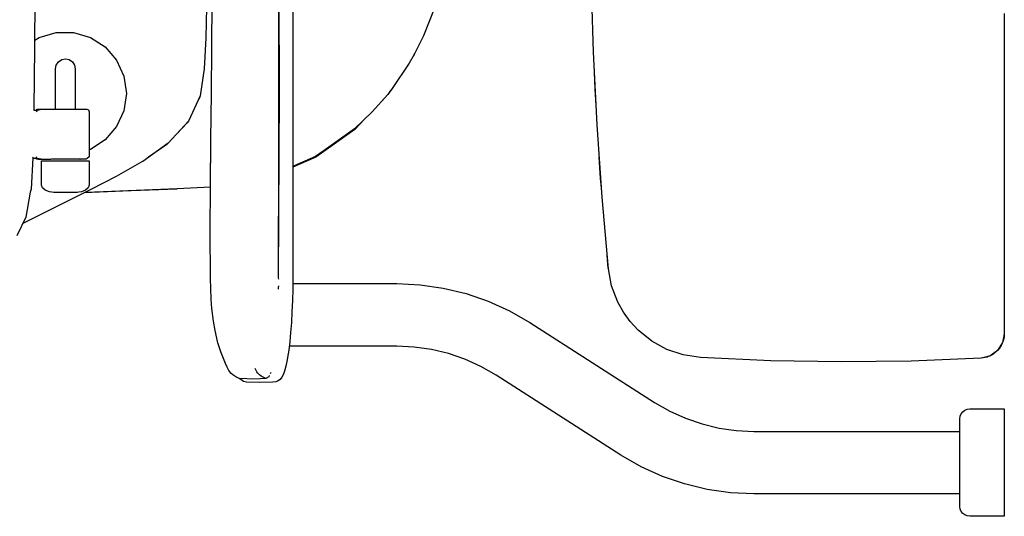
# Model space of a CAD drawing. Extents: x -79379 to 65481, y -38503 to 60530.
# Drawn here: x -710 to -315, y 7443 to 7642 of the extents above; entities that cross this region are included whole.
import ezdxf

# ---------------------------------------------------------------- set-up
doc = ezdxf.new("R2010")
doc.units = 0
doc.layers.add('X-3134-1A-L2-F$0$HYDR.FITTING', color=11, linetype='CONTINUOUS')
doc.layers.add('X-XREF', color=7, linetype='CONTINUOUS')

# ---------------------------------------------------------------- blocks, each defined once
blk = doc.blocks.new('X-3134-1A-L2-F')
at = {"layer": 'X-3134-1A-L2-F$0$HYDR.FITTING'}
for p, q in [((-606.03, 7686.73), (-606.03, 7637.56)), ((-606.03, 7686.73), (-605.83, 7612.98)), ((-600.27, 7686.73), (-600.29, 7612.84)), ((-703.8, 7630.94), (-703.62, 7658.09)), ((-479.74, 7629.26), (-480.59, 7658.15)), ((-632.81, 7631.14), (-632.69, 7649.67)), ((-634.91, 7647.31), (-635.23, 7634.94)), ((-543.44, 7647.29), (-545.63, 7641.48)), ((-315.02, 7644.76), (-315.02, 7630.81)), ((-545.63, 7641.48), (-547.91, 7635.8)), ((-702, 7635.14), (-695.26, 7637.12)), ((-695.26, 7637.12), (-688.24, 7637.12)), ((-688.24, 7637.12), (-681.5, 7635.14)), ((-606.03, 7637.56), (-606.07, 7588.41)), ((-703.78, 7634), (-702, 7635.14)), ((-681.5, 7635.14), (-675.59, 7631.34)), ((-635.23, 7634.94), (-635.9, 7622.56)), ((-547.91, 7635.8), (-551.68, 7628.28)), ((-704.11, 7606.78), (-703.8, 7630.94)), ((-675.59, 7631.34), (-670.99, 7626.03)), ((-632.98, 7612.64), (-632.81, 7631.14)), ((-551.48, 7628.68), (-551.66, 7628.26)), ((-478.32, 7600.07), (-479.74, 7629.26)), ((-315.02, 7630.81), (-315.02, 7616.87)), ((-695.21, 7623.98), (-694.33, 7625.32)), ((-694.33, 7625.32), (-692.99, 7626.2)), ((-692.99, 7626.2), (-691.54, 7626.52)), ((-691.54, 7626.52), (-690.08, 7626.2)), ((-690.08, 7626.2), (-688.74, 7625.32)), ((-688.74, 7625.32), (-687.86, 7623.98)), ((-670.99, 7626.03), (-668.07, 7619.64)), ((-553.64, 7624.86), (-560.55, 7614.64)), ((-551.68, 7628.28), (-553.64, 7624.86)), ((-551.66, 7628.26), (-551.89, 7627.92)), ((-695.48, 7622.53), (-695.21, 7623.98)), ((-695.48, 7622.45), (-695.48, 7622.53)), ((-695.48, 7621.79), (-695.48, 7622.45)), ((-695.48, 7620.44), (-695.48, 7621.79)), ((-687.86, 7623.98), (-687.59, 7622.53)), ((-687.59, 7622.53), (-687.59, 7621.79)), ((-687.59, 7622.53), (-687.59, 7622.45)), ((-687.59, 7621.79), (-687.59, 7620.44)), ((-635.9, 7622.56), (-637.47, 7611.68)), ((-479.11, 7614.55), (-479.35, 7621.23)), ((-695.48, 7618.46), (-695.48, 7620.44)), ((-695.48, 7615.98), (-695.48, 7618.46)), ((-687.59, 7620.44), (-687.59, 7618.46)), ((-687.59, 7618.46), (-687.59, 7615.98)), ((-668.07, 7619.64), (-667.07, 7612.69)), ((-315.02, 7616.87), (-315.02, 7602.96)), ((-695.48, 7613.16), (-695.48, 7615.98)), ((-695.48, 7610.18), (-695.48, 7613.16)), ((-687.59, 7615.98), (-687.59, 7613.16)), ((-687.59, 7613.16), (-687.59, 7610.18)), ((-667.07, 7612.69), (-668.07, 7605.74)), ((-605.83, 7612.98), (-606.15, 7538.73)), ((-600.29, 7612.84), (-600.35, 7538.95)), ((-560.55, 7614.64), (-562.29, 7612.28)), ((-561.16, 7613.81), (-562.21, 7612.2)), ((-478.7, 7607.8), (-479.11, 7614.55)), ((-695.48, 7607.19), (-695.48, 7610.18)), ((-687.59, 7610.18), (-687.59, 7607.19)), ((-637.47, 7611.68), (-642.15, 7601.58)), ((-637.58, 7611.29), (-639.08, 7608.2)), ((-637.47, 7611.68), (-637.58, 7611.29)), ((-633.16, 7594.22), (-632.98, 7612.64)), ((-562.29, 7612.28), (-568.56, 7605.3)), ((-562.21, 7612.2), (-564.97, 7609.3)), ((-704.15, 7605.91), (-704.08, 7605.95)), ((-704.13, 7605.92), (-704.11, 7606.78)), ((-704.08, 7605.95), (-702.78, 7606)), ((-703.16, 7605.3), (-702.78, 7606)), ((-703.04, 7605.99), (-702.99, 7606.31)), ((-702.99, 7606.31), (-702.84, 7606.31)), ((-702.84, 7606.31), (-702.72, 7606.31)), ((-702.78, 7606), (-701.19, 7606.3)), ((-702.72, 7606.31), (-702.62, 7606.31)), ((-702.42, 7606.33), (-702.49, 7606.32)), ((-702.49, 7606.32), (-702.45, 7606.32)), ((-702.45, 7606.32), (-702.39, 7606.33)), ((-702.39, 7606.33), (-695.99, 7606.33)), ((-695.99, 7606.33), (-695.53, 7606.32)), ((-695.53, 7606.32), (-694.24, 7606.3)), ((-695.53, 7606.32), (-695.5, 7606.32)), ((-695.48, 7606.32), (-695.48, 7607.19)), ((-694.24, 7606.3), (-692.4, 7606.29)), ((-692.4, 7606.29), (-690.38, 7606.3)), ((-690.38, 7606.3), (-688.6, 7606.3)), ((-688.6, 7606.3), (-687.42, 7606.32)), ((-687.59, 7607.19), (-687.59, 7606.32)), ((-687.42, 7606.32), (-687.17, 7606.33)), ((-687.17, 7606.33), (-682.99, 7606.33)), ((-682.99, 7606.33), (-682.28, 7606.04)), ((-682.28, 7606.04), (-681.99, 7605.33)), ((-681.99, 7605.33), (-681.99, 7587.24)), ((-668.07, 7605.74), (-670.99, 7599.35)), ((-568.56, 7605.3), (-575.57, 7598.41)), ((-642.15, 7601.58), (-650.27, 7592.75)), ((-642.66, 7600.86), (-646.91, 7596.41)), ((-642.15, 7601.58), (-642.66, 7600.86)), ((-571.42, 7602.49), (-575.44, 7598.25)), ((-315.02, 7602.96), (-315.02, 7589.09)), ((-670.99, 7599.35), (-675.59, 7594.04)), ((-575.44, 7598.25), (-591.11, 7587.1)), ((-575.57, 7598.41), (-587.75, 7589.81)), ((-476.33, 7571.02), (-478.32, 7600.07)), ((-675.59, 7594.04), (-681.5, 7590.24)), ((-633.34, 7575.73), (-633.16, 7594.22)), ((-633.24, 7584.75), (-633.16, 7594.22)), ((-681.5, 7590.24), (-681.99, 7590.1)), ((-650.27, 7592.75), (-660.53, 7585.4)), ((-650.92, 7592.2), (-658.2, 7587.07)), ((-650.27, 7592.75), (-650.92, 7592.2)), ((-587.75, 7589.81), (-591.26, 7587.38)), ((-315.02, 7589.09), (-315.02, 7575.25)), ((-704.59, 7586.87), (-705.28, 7574.31)), ((-704.21, 7586.63), (-704.72, 7586.95)), ((-702.86, 7586.56), (-704.21, 7586.63)), ((-702.86, 7586.56), (-703.24, 7587.27)), ((-703.08, 7586.26), (-703.13, 7586.57)), ((-702.92, 7586.26), (-703.08, 7586.26)), ((-702.79, 7586.26), (-702.92, 7586.26)), ((-701.25, 7586.27), (-702.86, 7586.56)), ((-702.67, 7586.25), (-702.79, 7586.26)), ((-702.59, 7586.25), (-702.67, 7586.25)), ((-702.51, 7586.25), (-702.59, 7586.25)), ((-702.4, 7586.24), (-702.42, 7586.24)), ((-700.75, 7586.23), (-702.39, 7586.23)), ((-701.06, 7575.87), (-701.06, 7585.68)), ((-701.06, 7585.68), (-700.55, 7585.68)), ((-699.1, 7586.23), (-700.75, 7586.23)), ((-700.55, 7585.68), (-699.06, 7585.68)), ((-697.46, 7586.23), (-699.1, 7586.23)), ((-699.06, 7585.68), (-696.83, 7585.68)), ((-697.16, 7586.25), (-697.46, 7586.23)), ((-696.32, 7586.26), (-697.16, 7586.25)), ((-696.83, 7585.68), (-694.27, 7585.68)), ((-694.97, 7586.27), (-696.32, 7586.26)), ((-693.33, 7586.28), (-694.97, 7586.28)), ((-694.33, 7586.27), (-694.97, 7586.27)), ((-692.99, 7586.27), (-694.33, 7586.27)), ((-694.27, 7585.68), (-691.47, 7585.68)), ((-691.47, 7586.29), (-693.33, 7586.28)), ((-691.47, 7586.29), (-692.99, 7586.27)), ((-689.66, 7586.28), (-691.47, 7586.29)), ((-690.08, 7586.27), (-691.47, 7586.29)), ((-691.47, 7585.68), (-688.46, 7585.68)), ((-688.74, 7586.27), (-690.08, 7586.27)), ((-688.03, 7586.28), (-689.66, 7586.28)), ((-688.03, 7586.27), (-688.74, 7586.27)), ((-688.46, 7585.68), (-685.7, 7585.68)), ((-686.74, 7586.26), (-688.03, 7586.28)), ((-685.9, 7586.25), (-686.74, 7586.26)), ((-683.42, 7586.26), (-685.9, 7586.25)), ((-685.61, 7586.23), (-685.9, 7586.25)), ((-685.7, 7585.68), (-683.62, 7585.68)), ((-685.55, 7586.25), (-685.61, 7586.23)), ((-683.62, 7585.68), (-682.41, 7585.68)), ((-683.22, 7586.25), (-683.42, 7586.26)), ((-682.77, 7586.55), (-683.38, 7586.26)), ((-682.82, 7586.55), (-683.22, 7586.25)), ((-681.99, 7587.24), (-682.82, 7586.55)), ((-681.99, 7587.24), (-682.77, 7586.55)), ((-682.41, 7585.68), (-682.01, 7585.68)), ((-682.01, 7585.68), (-682.02, 7575.87)), ((-660.83, 7585.21), (-671.18, 7579.39)), ((-660.53, 7585.4), (-660.83, 7585.21)), ((-606.07, 7588.41), (-606.15, 7538.73)), ((-591.11, 7587.1), (-600.32, 7583.12)), ((-591.26, 7587.38), (-598.65, 7584.11)), ((-476.91, 7578.5), (-477.44, 7587.14)), ((-598.65, 7584.11), (-600.32, 7583.41)), ((-671.18, 7579.39), (-681.31, 7574.19)), ((-671.18, 7579.39), (-671.22, 7579.37)), ((-476.59, 7574.85), (-476.91, 7578.5)), ((-681.31, 7574.19), (-708.67, 7560.46)), ((-705.28, 7574.31), (-705.61, 7573.02)), ((-700.71, 7574.8), (-701.06, 7575.87)), ((-699.61, 7573.81), (-700.71, 7574.8)), ((-697.94, 7573.15), (-699.61, 7573.81)), ((-683.46, 7573.81), (-685.13, 7573.15)), ((-646.76, 7574.44), (-683.97, 7572.85)), ((-683.62, 7573.03), (-646.76, 7574.44)), ((-682.36, 7574.8), (-683.46, 7573.81)), ((-682.02, 7575.87), (-682.36, 7574.8)), ((-646.76, 7574.44), (-679.64, 7573.11)), ((-633.34, 7575.14), (-646.76, 7574.44)), ((-633.42, 7557.27), (-633.34, 7575.73)), ((-315.02, 7575.25), (-315.02, 7561.46)), ((-705.61, 7573.02), (-707.41, 7563.04)), ((-696.93, 7573.01), (-697.94, 7573.15)), ((-696.12, 7572.95), (-697.94, 7573.15)), ((-696.21, 7572.96), (-696.93, 7573.01)), ((-695.89, 7572.95), (-696.21, 7572.96)), ((-695.25, 7572.95), (-695.89, 7572.95)), ((-694.2, 7572.95), (-695.25, 7572.95)), ((-692.94, 7572.95), (-694.2, 7572.95)), ((-691.5, 7572.95), (-692.94, 7572.95)), ((-690.05, 7572.95), (-691.5, 7572.95)), ((-688.8, 7572.95), (-690.05, 7572.95)), ((-687.79, 7572.95), (-688.8, 7572.95)), ((-687.14, 7572.95), (-687.79, 7572.95)), ((-687, 7572.95), (-687.14, 7572.95)), ((-686.14, 7573.01), (-687, 7572.95)), ((-686.95, 7572.95), (-687, 7572.95)), ((-686.87, 7572.96), (-686.95, 7572.95)), ((-685.13, 7573.15), (-686.14, 7573.01)), ((-679.64, 7573.11), (-683.74, 7572.97)), ((-473.8, 7542.37), (-476.33, 7571.02)), ((-707.41, 7563.04), (-711.07, 7555.57)), ((-315.02, 7561.46), (-315.02, 7556.48)), ((-633.36, 7538.8), (-633.42, 7557.27)), ((-315.02, 7556.48), (-315.02, 7551.59)), ((-315.02, 7551.59), (-315.02, 7546.78)), ((-473.83, 7542.53), (-474.29, 7547.86)), ((-315.02, 7546.78), (-315.02, 7542.04)), ((-473.8, 7542.38), (-473.8, 7542.37)), ((-472.51, 7535.51), (-473.8, 7542.37)), ((-315.02, 7542.04), (-315.02, 7537.38)), ((-633.2, 7534.04), (-633.36, 7538.8)), ((-606.15, 7538.73), (-606.09, 7538.15)), ((-600.35, 7538.95), (-600.39, 7534.24)), ((-633.1, 7530.23), (-633.22, 7534.4)), ((-606.11, 7535.57), (-606.19, 7534.89)), ((-606.19, 7534.89), (-606.18, 7534.13)), ((-600.39, 7534.24), (-600.5, 7529.6)), ((-600.37, 7536.38), (-558.63, 7536.38)), ((-558.63, 7536.38), (-549.27, 7535.94)), ((-549.27, 7535.94), (-539.99, 7534.61)), ((-539.99, 7534.61), (-530.87, 7532.41)), ((-470.04, 7529), (-472.51, 7535.51)), ((-315.02, 7537.38), (-315.02, 7532.79)), ((-632.78, 7526.46), (-633.1, 7530.23)), ((-530.87, 7532.41), (-522.01, 7529.35)), ((-315.02, 7532.79), (-315.02, 7528.65)), ((-632.14, 7521.35), (-632.78, 7526.46)), ((-600.5, 7529.6), (-600.67, 7525.1)), ((-522.01, 7529.35), (-513.47, 7525.47)), ((-467.76, 7524.92), (-470.04, 7529)), ((-315.02, 7528.65), (-315.02, 7525.16)), ((-600.67, 7525.1), (-600.91, 7520.8)), ((-513.47, 7525.47), (-505.35, 7520.8)), ((-465.03, 7521.16), (-467.76, 7524.92)), ((-315.02, 7525.16), (-315.02, 7522.44)), ((-315.02, 7522.44), (-315.02, 7520.42)), ((-631.49, 7517.65), (-632.14, 7521.35)), ((-600.91, 7520.8), (-601.21, 7516.76)), ((-505.35, 7520.8), (-455.27, 7488.78)), ((-461.89, 7517.76), (-465.03, 7521.16)), ((-315.02, 7520.42), (-315.02, 7518.94)), ((-315.02, 7518.94), (-315.02, 7517.87)), ((-630.35, 7512.63), (-631.49, 7517.65)), ((-601.21, 7516.76), (-601.56, 7513.05)), ((-456.43, 7513.37), (-461.89, 7517.76)), ((-315.02, 7516.33), (-315.71, 7512.72)), ((-315.1, 7515.08), (-315.33, 7513.86)), ((-315.02, 7516.33), (-315.1, 7515.08)), ((-315.02, 7517.87), (-315.02, 7517.21)), ((-315.02, 7517.21), (-315.02, 7516.73)), ((-315.02, 7516.73), (-315.02, 7516.43)), ((-315.02, 7516.43), (-315.02, 7516.33)), ((-629.17, 7509.03), (-630.35, 7512.63)), ((-601.56, 7513.05), (-601.97, 7509.72)), ((-558.63, 7511.31), (-601.78, 7511.31)), ((-551.64, 7510.98), (-558.63, 7511.31)), ((-544.72, 7509.98), (-551.64, 7510.98)), ((-450.32, 7510.03), (-456.43, 7513.37)), ((-443.75, 7507.81), (-450.32, 7510.03)), ((-315.7, 7512.75), (-317.71, 7509.55)), ((-316.93, 7510.5), (-317.71, 7509.56)), ((-316.26, 7511.54), (-316.93, 7510.5)), ((-315.72, 7512.67), (-316.26, 7511.54)), ((-315.71, 7512.72), (-315.72, 7512.67)), ((-315.33, 7513.86), (-315.7, 7512.75)), ((-627.36, 7504.31), (-629.17, 7509.03)), ((-602.43, 7506.8), (-602.59, 7505.83)), ((-601.97, 7509.72), (-602.43, 7506.8)), ((-537.91, 7508.34), (-544.72, 7509.98)), ((-531.3, 7506.06), (-537.91, 7508.34)), ((-436.86, 7506.79), (-443.75, 7507.81)), ((-408.64, 7505.5), (-436.86, 7506.79)), ((-324.35, 7506.47), (-352.36, 7505.34)), ((-324.35, 7506.47), (-325.56, 7506.42)), ((-320.8, 7507.34), (-324.35, 7506.47)), ((-321.87, 7506.94), (-324.35, 7506.47)), ((-321.2, 7507.25), (-321.87, 7506.94)), ((-317.71, 7509.56), (-320.8, 7507.34)), ((-319.65, 7507.96), (-320.47, 7507.58)), ((-317.71, 7509.55), (-319.65, 7507.96)), ((-317.72, 7509.55), (-317.73, 7509.54)), ((-626.7, 7502.9), (-627.36, 7504.31)), ((-625.99, 7501.5), (-626.7, 7502.9)), ((-614.73, 7500.99), (-615.47, 7502.41)), ((-603.1, 7503.31), (-603.64, 7501.3)), ((-602.59, 7505.83), (-603.1, 7503.31)), ((-524.92, 7503.17), (-531.3, 7506.06)), ((-518.85, 7499.68), (-524.92, 7503.17)), ((-380.39, 7505.01), (-408.64, 7505.5)), ((-352.36, 7505.34), (-380.39, 7505.01)), ((-625.13, 7500.4), (-625.99, 7501.5)), ((-624.36, 7499.87), (-625.13, 7500.4)), ((-623.21, 7499.04), (-624.36, 7499.87)), ((-621.59, 7498.28), (-623.21, 7499.04)), ((-621.59, 7498.28), (-621.67, 7498.4)), ((-618.75, 7498.23), (-621.6, 7498.37)), ((-620.68, 7497.51), (-621.59, 7498.28)), ((-616.35, 7498.1), (-618.75, 7498.23)), ((-613.5, 7498.23), (-616.35, 7498.1)), ((-614.49, 7500.58), (-614.73, 7500.99)), ((-613.74, 7499.87), (-614.49, 7500.58)), ((-613.01, 7499.29), (-613.74, 7499.87)), ((-611.1, 7498.37), (-613.5, 7498.23)), ((-612.5, 7499.04), (-613.01, 7499.29)), ((-611.1, 7498.37), (-612.5, 7499.04)), ((-609.98, 7499.07), (-611.1, 7498.37)), ((-609.76, 7499.54), (-609.98, 7499.07)), ((-609.28, 7500.52), (-609.4, 7500.28)), ((-609.22, 7500.73), (-609.28, 7500.52)), ((-604.78, 7498.93), (-605.46, 7497.96)), ((-604.2, 7499.83), (-604.78, 7498.93)), ((-603.64, 7501.3), (-604.2, 7499.83)), ((-468.78, 7467.66), (-518.85, 7499.68)), ((-620.07, 7497.18), (-620.68, 7497.51)), ((-618.91, 7496.85), (-620.07, 7497.18)), ((-613.6, 7496.71), (-618.91, 7496.85)), ((-608.29, 7496.85), (-613.6, 7496.71)), ((-607.1, 7497), (-608.29, 7496.85)), ((-606.48, 7497.34), (-607.1, 7497)), ((-605.46, 7497.96), (-606.48, 7497.34)), ((-455.27, 7488.78), (-449.2, 7485.3)), ((-449.2, 7485.3), (-442.83, 7482.4)), ((-442.83, 7482.4), (-436.21, 7480.12)), ((-332.79, 7482.19), (-332.66, 7483.21)), ((-332.66, 7483.21), (-332.26, 7484.16)), ((-332.26, 7484.16), (-331.63, 7484.98)), ((-331.63, 7484.98), (-330.82, 7485.61)), ((-330.82, 7485.61), (-329.86, 7486)), ((-329.86, 7486), (-328.84, 7486.14)), ((-328.84, 7486.14), (-315.02, 7486.14)), ((-315.02, 7486.14), (-315.02, 7485.97)), ((-315.02, 7485.97), (-315.02, 7485.46)), ((-315.02, 7485.46), (-315.02, 7484.62)), ((-315.02, 7484.62), (-315.02, 7483.47)), ((-315.02, 7483.47), (-315.02, 7482.03)), ((-436.21, 7480.12), (-429.41, 7478.48)), ((-429.41, 7478.48), (-422.49, 7477.48)), ((-332.79, 7482.05), (-332.79, 7482.19)), ((-332.79, 7481.64), (-332.79, 7482.05)), ((-332.79, 7480.95), (-332.79, 7481.64)), ((-332.79, 7480.01), (-332.79, 7480.95)), ((-332.79, 7478.83), (-332.79, 7480.01)), ((-332.79, 7477.43), (-332.79, 7478.83)), ((-315.02, 7482.03), (-315.02, 7480.3)), ((-315.02, 7480.3), (-315.02, 7478.33)), ((-422.49, 7477.48), (-415.49, 7477.15)), ((-415.49, 7477.15), (-332.79, 7477.15)), ((-332.79, 7475.82), (-332.79, 7477.43)), ((-332.79, 7474.03), (-332.79, 7475.82)), ((-315.02, 7478.33), (-315.02, 7476.15)), ((-315.02, 7476.15), (-315.02, 7473.78)), ((-332.79, 7472.1), (-332.79, 7474.03)), ((-332.79, 7470.05), (-332.79, 7472.1)), ((-315.02, 7473.78), (-315.02, 7471.27)), ((-315.02, 7471.27), (-315.02, 7468.65)), ((-460.65, 7462.99), (-468.78, 7467.66)), ((-332.79, 7467.91), (-332.79, 7470.05)), ((-332.79, 7465.72), (-332.79, 7467.91)), ((-315.02, 7468.65), (-315.02, 7465.97)), ((-452.12, 7459.11), (-460.65, 7462.99)), ((-332.79, 7463.51), (-332.79, 7465.72)), ((-332.79, 7461.32), (-332.79, 7463.51)), ((-315.02, 7465.97), (-315.02, 7463.26)), ((-315.02, 7463.26), (-315.02, 7460.58)), ((-443.25, 7456.05), (-452.12, 7459.11)), ((-332.79, 7459.19), (-332.79, 7461.32)), ((-332.79, 7457.14), (-332.79, 7459.19)), ((-315.02, 7460.58), (-315.02, 7457.97)), ((-434.14, 7453.85), (-443.25, 7456.05)), ((-332.79, 7455.2), (-332.79, 7457.14)), ((-332.79, 7453.42), (-332.79, 7455.2)), ((-315.02, 7457.97), (-315.02, 7455.45)), ((-315.02, 7455.45), (-315.02, 7453.08)), ((-424.86, 7452.52), (-434.14, 7453.85)), ((-415.49, 7452.08), (-424.86, 7452.52)), ((-332.79, 7452.08), (-415.49, 7452.08)), ((-332.79, 7451.81), (-332.79, 7453.42)), ((-332.79, 7450.4), (-332.79, 7451.81)), ((-315.02, 7453.08), (-315.02, 7450.9)), ((-315.02, 7450.9), (-315.02, 7448.93)), ((-332.79, 7449.22), (-332.79, 7450.4)), ((-332.79, 7448.28), (-332.79, 7449.22)), ((-332.79, 7447.6), (-332.79, 7448.28)), ((-332.79, 7447.18), (-332.79, 7447.6)), ((-332.79, 7447.04), (-332.79, 7447.18)), ((-332.66, 7446.02), (-332.79, 7447.04)), ((-315.02, 7448.93), (-315.02, 7447.21)), ((-315.02, 7447.21), (-315.02, 7445.76)), ((-332.26, 7445.07), (-332.66, 7446.02)), ((-331.63, 7444.25), (-332.26, 7445.07)), ((-330.82, 7443.62), (-331.63, 7444.25)), ((-329.86, 7443.23), (-330.82, 7443.62)), ((-328.84, 7443.1), (-329.86, 7443.23)), ((-315.02, 7443.1), (-328.84, 7443.1)), ((-315.02, 7445.76), (-315.02, 7444.61)), ((-315.02, 7444.61), (-315.02, 7443.77)), ((-315.02, 7443.77), (-315.02, 7443.27)), ((-315.02, 7443.27), (-315.02, 7443.1))]:
    blk.add_line(p, q, dxfattribs=at)

msp = doc.modelspace()

# ---------------------------------------------------------------- block references
at = {"layer": 'X-XREF'}
msp.add_blockref('X-3134-1A-L2-F', (0, 0), dxfattribs=at)

doc.saveas('drawing.dxf')
